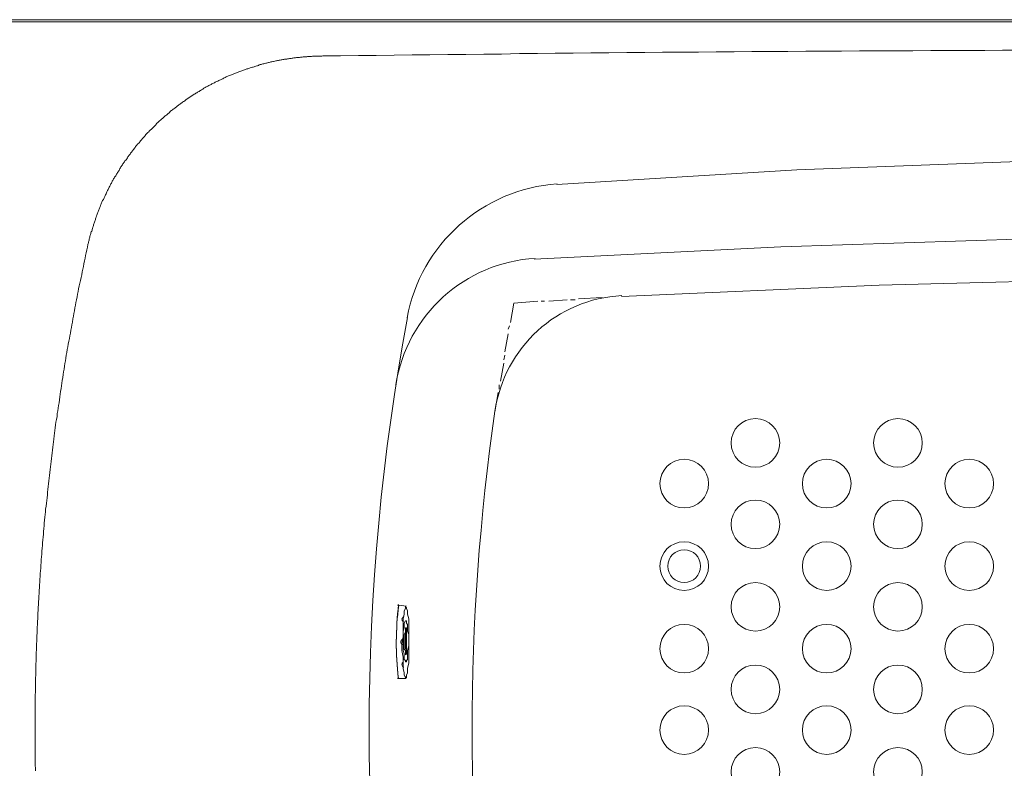
# Model space of a CAD drawing. Units: inches. Extents: x -3066 to 887, y -1895 to 1128.
# Drawn here: x -2709 to -2069, y 36 to 524 of the extents above; entities that cross this region are included whole.
import ezdxf

# ---------------------------------------------------------------- set-up
doc = ezdxf.new("R2010")
doc.units = ezdxf.units.IN
doc.header["$MEASUREMENT"] = 0
doc.layers.add('图层 1', color=7, linetype='Continuous')

msp = doc.modelspace()

# ---------------------------------------------------------------- linework, layer by layer
at = {"layer": '图层 1', "color": 7, "lineweight": 9}
for points in [[(-2728.77, 523.55), (-898.32, 523.55)], [(-899.88, 522.21), (-2727.2, 522.21)], [(-2512.24, 500.08), (-2512.9, 499.87), (-2513.57, 499.87), (-2514.02, 499.87), (-2514.68, 499.87), (-2515.37, 499.87), (-2516.04, 499.87), (-2516.49, 499.87), (-2517.14, 499.87), (-2517.82, 499.87), (-2518.25, 499.87), (-2518.93, 499.87), (-2519.6, 499.64), (-2520.05, 499.64), (-2520.73, 499.64), (-2521.4, 499.64), (-2522.07, 499.64), (-2522.51, 499.42), (-2523.18, 499.42), (-2523.87, 499.42), (-2524.3, 499.42), (-2524.98, 499.42), (-2525.63, 499.19), (-2526.08, 499.19), (-2526.75, 499.19), (-2527.43, 498.98), (-2527.88, 498.98), (-2528.55, 498.98), (-2529.23, 498.98), (-2529.88, 498.75), (-2530.34, 498.75), (-2530.99, 498.75), (-2531.68, 498.52), (-2532.11, 498.52), (-2532.79, 498.3), (-2533.46, 498.3), (-2533.91, 498.3), (-2534.58, 498.08), (-2535.24, 498.08), (-2535.69, 497.86), (-2536.37, 497.86), (-2537.04, 497.86), (-2537.49, 497.62), (-2538.16, 497.62), (-2538.84, 497.39), (-2539.27, 497.39), (-2539.94, 497.17), (-2540.61, 497.17), (-2541.05, 496.95), (-2541.72, 496.95), (-2542.41, 496.73), (-2542.84, 496.73), (-2543.52, 496.51), (-2544.2, 496.28), (-2544.64, 496.28), (-2545.32, 496.06), (-2545.97, 496.06), (-2546.44, 495.84), (-2547.09, 495.62), (-2547.55, 495.62), (-2548.2, 495.39), (-2548.88, 495.17), (-2549.32, 495.17), (-2550, 494.94), (-2550.66, 494.72), (-2551.12, 494.72), (-2551.79, 494.5), (-2552.23, 494.28), (-2552.92, 494.28), (-2553.57, 494.05), (-2554.03, 493.82), (-2554.68, 493.6), (-2555.14, 493.6), (-2555.8, 493.38), (-2556.48, 493.15), (-2556.92, 492.93), (-2557.6, 492.71), (-2558.05, 492.71), (-2558.71, 492.49), (-2559.39, 492.26), (-2559.83, 492.04), (-2560.51, 491.82), (-2560.95, 491.6), (-2561.63, 491.6), (-2562.06, 491.37), (-2562.74, 491.15), (-2563.18, 490.92), (-2563.86, 490.7), (-2564.53, 490.48), (-2564.98, 490.26), (-2565.64, 490.03), (-2566.09, 489.81), (-2566.76, 489.58), (-2567.21, 489.35), (-2567.87, 489.13), (-2568.32, 488.9), (-2569.01, 488.68), (-2569.44, 488.45), (-2570.11, 488.24), (-2570.56, 488.01), (-2571.22, 487.8), (-2571.67, 487.56), (-2572.35, 487.34), (-2572.79, 487.12), (-2573.47, 486.9), (-2573.91, 486.67), (-2574.59, 486.45), (-2575.02, 486.23), (-2575.7, 486), (-2576.14, 485.78), (-2576.82, 485.56), (-2577.25, 485.12), (-2577.93, 484.88), (-2578.39, 484.66), (-2578.84, 484.44), (-2579.5, 484.21), (-2579.95, 484), (-2580.62, 483.55), (-2581.07, 483.32), (-2581.73, 483.1), (-2582.18, 482.88), (-2582.62, 482.43), (-2583.3, 482.2), (-2583.74, 481.99), (-2584.42, 481.77), (-2584.85, 481.31), (-2585.31, 481.09), (-2585.98, 480.86), (-2586.43, 480.64), (-2587.1, 480.19), (-2587.55, 479.96), (-2588, 479.74), (-2588.66, 479.3), (-2589.1, 479.08), (-2589.56, 478.85), (-2590.21, 478.4), (-2590.68, 478.18), (-2591.11, 477.96), (-2591.8, 477.51), (-2592.25, 477.29), (-2592.7, 476.85), (-2593.35, 476.62), (-2593.81, 476.4), (-2594.24, 475.94), (-2594.92, 475.72), (-2595.36, 475.28), (-2595.81, 475.06), (-2596.26, 474.6), (-2596.93, 474.39), (-2597.38, 473.94), (-2597.81, 473.71), (-2598.28, 473.26), (-2598.93, 473.04), (-2599.39, 472.6), (-2599.82, 472.37), (-2600.29, 471.92), (-2600.96, 471.7), (-2601.41, 471.25), (-2601.84, 471.02), (-2602.31, 470.58), (-2602.96, 470.36), (-2603.41, 469.91), (-2603.85, 469.47), (-2604.3, 469.24), (-2604.75, 468.8), (-2605.19, 468.58), (-2605.87, 468.13), (-2606.31, 467.69), (-2606.77, 467.46), (-2607.2, 467.01), (-2607.64, 466.56), (-2608.1, 466.34), (-2608.55, 465.89), (-2609.22, 465.43), (-2609.67, 465.22), (-2610.12, 464.77), (-2610.57, 464.33), (-2611.02, 464.1), (-2611.45, 463.65), (-2611.9, 463.21), (-2612.35, 462.76), (-2612.78, 462.54), (-2613.25, 462.08), (-2613.68, 461.64), (-2614.37, 461.19), (-2614.8, 460.97), (-2615.25, 460.53), (-2615.7, 460.09), (-2616.13, 459.63), (-2616.6, 459.19), (-2617.05, 458.96), (-2617.5, 458.52), (-2617.93, 458.08), (-2618.39, 457.62), (-2618.83, 457.16), (-2619.27, 456.72), (-2619.73, 456.28), (-2620.17, 456.06), (-2620.63, 455.61), (-2620.85, 455.16), (-2621.28, 454.71), (-2621.73, 454.27), (-2622.18, 453.83), (-2622.63, 453.37), (-2623.07, 452.92), (-2623.52, 452.48), (-2623.96, 452.03), (-2624.41, 451.81), (-2624.88, 451.37), (-2625.31, 450.91), (-2625.53, 450.47), (-2625.99, 450.03), (-2626.43, 449.58), (-2626.87, 449.12), (-2627.32, 448.67), (-2627.76, 448.22), (-2627.98, 447.78), (-2628.44, 447.34), (-2628.88, 446.89), (-2629.33, 446.45), (-2629.78, 446), (-2629.99, 445.56), (-2630.44, 445.11), (-2630.89, 444.66), (-2631.34, 443.98), (-2631.56, 443.54), (-2632, 443.09), (-2632.48, 442.65), (-2632.91, 442.2), (-2633.13, 441.76), (-2633.59, 441.31), (-2634.02, 440.86), (-2634.24, 440.41), (-2634.7, 439.97), (-2635.14, 439.29), (-2635.59, 438.85), (-2635.82, 438.4), (-2636.25, 437.95), (-2636.47, 437.51), (-2636.94, 437.06), (-2637.37, 436.61), (-2637.59, 435.94), (-2638.04, 435.5), (-2638.49, 435.05), (-2638.72, 434.6), (-2639.17, 434.15), (-2639.39, 433.48), (-2639.82, 433.03), (-2640.05, 432.59), (-2640.5, 432.15), (-2640.96, 431.69), (-2641.18, 431.03), (-2641.62, 430.57), (-2641.84, 430.13), (-2642.3, 429.68), (-2642.52, 429.01), (-2642.97, 428.57), (-2643.19, 428.11), (-2643.63, 427.67), (-2643.85, 427.01), (-2644.3, 426.56), (-2644.53, 426.11), (-2644.75, 425.44), (-2645.2, 424.99), (-2645.41, 424.54), (-2645.86, 424.09), (-2646.09, 423.43), (-2646.54, 422.98), (-2646.77, 422.54), (-2646.98, 421.86), (-2647.43, 421.41), (-2647.67, 420.96), (-2647.88, 420.3), (-2648.33, 419.85), (-2648.56, 419.4), (-2648.78, 418.74), (-2649.21, 418.29), (-2649.45, 417.62), (-2649.68, 417.16), (-2650.11, 416.71), (-2650.33, 416.05), (-2650.55, 415.59), (-2650.78, 415.15), (-2651.23, 414.49), (-2651.45, 414.04), (-2651.68, 413.37), (-2651.9, 412.92), (-2652.35, 412.25), (-2652.56, 411.8), (-2652.8, 411.35), (-2653.03, 410.69), (-2653.24, 410.24), (-2653.68, 409.57), (-2653.91, 409.12), (-2654.13, 408.45), (-2654.36, 408), (-2654.58, 407.55), (-2654.79, 406.88), (-2655.03, 406.43), (-2655.48, 405.78), (-2655.7, 405.32), (-2655.93, 404.65), (-2656.15, 404.2), (-2656.38, 403.53), (-2656.6, 403.09), (-2656.81, 402.42), (-2657.04, 401.98), (-2657.28, 401.3), (-2657.49, 400.85), (-2657.71, 400.17), (-2657.93, 399.74), (-2658.16, 399.06), (-2658.39, 398.61), (-2658.61, 397.94), (-2658.82, 397.5), (-2659.04, 396.83), (-2659.27, 396.16), (-2659.51, 395.72), (-2659.73, 395.04), (-2659.95, 394.59), (-2660.16, 393.92), (-2660.16, 393.48), (-2660.39, 392.8), (-2660.63, 392.36), (-2660.84, 391.68), (-2661.06, 391.02), (-2661.29, 390.58), (-2661.52, 389.89), (-2661.52, 389.45), (-2661.74, 388.78), (-2661.96, 388.33), (-2662.17, 387.66), (-2662.41, 387), (-2662.41, 386.55), (-2662.62, 385.88), (-2662.86, 385.43), (-2663.07, 384.75), (-2663.07, 384.09), (-2663.29, 383.64), (-2663.52, 382.97), (-2663.75, 382.52), (-2663.75, 381.86), (-2663.97, 381.18), (-2664.19, 380.74), (-2664.19, 380.06), (-2664.41, 379.4), (-2664.64, 378.95), (-2664.64, 378.28), (-2664.87, 377.84), (-2665.09, 377.17), (-2665.09, 376.48), (-2665.31, 376.04), (-2665.31, 375.37)], [(-2058.15, 503.66), (-2069.76, 503.66), (-2081.37, 503.43), (-2092.99, 503.43), (-2104.62, 503.43), (-2116.46, 503.43), (-2128.09, 503.21), (-2139.71, 503.21), (-2151.31, 503.21), (-2162.94, 503.21), (-2174.57, 502.99), (-2186.2, 502.99), (-2197.8, 502.99), (-2209.43, 502.76), (-2221.26, 502.76), (-2232.89, 502.76), (-2244.52, 502.54), (-2256.14, 502.54), (-2267.75, 502.32), (-2279.39, 502.32), (-2290.99, 502.32), (-2302.62, 502.1), (-2314.24, 502.1), (-2326.09, 501.87), (-2337.71, 501.87), (-2349.31, 501.65), (-2360.94, 501.65), (-2372.56, 501.42), (-2384.19, 501.42), (-2395.8, 501.2), (-2407.43, 501.2), (-2419.04, 500.97), (-2430.88, 500.97), (-2442.51, 500.76), (-2454.12, 500.76), (-2465.75, 500.53), (-2477.37, 500.32), (-2488.99, 500.32), (-2500.61, 500.08), (-2512.24, 500.08)], [(-1266.55, 416.14), (-1422.61, 425.71), (-1578.7, 431.6), (-1734.77, 434.54), (-1891.59, 434.54), (-2047.67, 431.6), (-2203.74, 425.71), (-2359.81, 416.14)], [(-1251.82, 367.56), (-1412.31, 375.64), (-1572.8, 380.8), (-1733.3, 383.76), (-1893.06, 383.76), (-2053.55, 380.8), (-2214.04, 375.64), (-2374.52, 367.56)], [(-2665.31, 375.37), (-2665.76, 373.59), (-2666.21, 371.8), (-2666.64, 370.01), (-2666.87, 368.22), (-2667.32, 366.43), (-2667.77, 364.64), (-2667.99, 362.86), (-2668.43, 361.07), (-2668.89, 359.29), (-2669.12, 357.49), (-2669.56, 355.7), (-2670, 353.69), (-2670.24, 351.9), (-2670.67, 350.12), (-2671.12, 348.33), (-2671.35, 346.55), (-2671.78, 344.75), (-2672, 342.96), (-2672.47, 341.18), (-2672.9, 339.38), (-2673.14, 337.6), (-2673.59, 335.8), (-2673.8, 334.03), (-2674.25, 332.24), (-2674.47, 330.45), (-2674.92, 328.66), (-2675.14, 326.64), (-2675.6, 324.86), (-2675.82, 323.08), (-2676.26, 321.29), (-2676.48, 319.5), (-2676.93, 317.7), (-2677.15, 315.92), (-2677.6, 314.14), (-2677.84, 312.34), (-2678.05, 310.55), (-2678.49, 308.77), (-2678.72, 306.76), (-2679.17, 304.98), (-2679.38, 303.17), (-2679.6, 301.39), (-2680.06, 299.6), (-2680.28, 297.82), (-2680.5, 296.03), (-2680.95, 294.23), (-2681.18, 292.45), (-2681.4, 290.44), (-2681.84, 288.65), (-2682.08, 286.87), (-2682.3, 285.07), (-2682.52, 283.3), (-2682.97, 281.51), (-2683.2, 279.71), (-2683.41, 277.92), (-2683.63, 275.92), (-2683.86, 274.12), (-2684.31, 272.34), (-2684.53, 270.56), (-2684.75, 268.77), (-2684.98, 266.98), (-2685.19, 265.19), (-2685.43, 263.17), (-2685.86, 261.39), (-2686.09, 259.6), (-2686.32, 257.81), (-2686.54, 256.02), (-2686.77, 254.24), (-2686.98, 252.45), (-2687.2, 250.45), (-2687.45, 248.65), (-2687.66, 246.86), (-2687.88, 245.07), (-2688.1, 243.29), (-2688.31, 241.51), (-2688.56, 239.48), (-2688.78, 237.7), (-2688.99, 235.91), (-2689.23, 234.13), (-2689.44, 232.33), (-2689.67, 230.54), (-2689.89, 228.76), (-2690.12, 226.74), (-2690.34, 224.96), (-2690.57, 223.17), (-2690.79, 221.38), (-2691.01, 219.59), (-2691.23, 217.58), (-2691.46, 215.79), (-2691.46, 214.01), (-2691.69, 212.21), (-2691.91, 210.43), (-2692.13, 208.65), (-2692.34, 206.63), (-2692.58, 204.85), (-2692.58, 203.05), (-2692.81, 201.28), (-2693.02, 199.48), (-2693.24, 197.69), (-2693.46, 195.68), (-2693.46, 193.9), (-2693.69, 192.09), (-2693.92, 190.31), (-2693.92, 188.54), (-2694.14, 186.52), (-2694.36, 184.74), (-2694.57, 182.94), (-2694.57, 181.15), (-2694.79, 179.37), (-2695.04, 177.35), (-2695.04, 175.56), (-2695.25, 173.78), (-2695.47, 171.98), (-2695.47, 170.2), (-2695.69, 168.18), (-2695.69, 166.4), (-2695.93, 164.62), (-2696.16, 162.82), (-2696.16, 161.04), (-2696.38, 159.02), (-2696.38, 157.24), (-2696.61, 155.46), (-2696.61, 153.66), (-2696.82, 151.87), (-2696.82, 149.85), (-2697.06, 148.07), (-2697.06, 146.29), (-2697.27, 144.51), (-2697.27, 142.71), (-2697.49, 140.7), (-2697.49, 138.91), (-2697.72, 137.13), (-2697.72, 135.32), (-2697.72, 133.55), (-2697.94, 131.53), (-2697.94, 129.75), (-2698.17, 127.96), (-2698.17, 126.17), (-2698.17, 124.16), (-2698.39, 122.37), (-2698.39, 120.59), (-2698.39, 118.79), (-2698.6, 117.01), (-2698.6, 114.99), (-2698.6, 113.22), (-2698.84, 111.42), (-2698.84, 109.62), (-2698.84, 107.84), (-2698.84, 105.83), (-2699.05, 104.05), (-2699.05, 102.26), (-2699.05, 100.47), (-2699.05, 98.46), (-2699.05, 96.68), (-2699.28, 94.88), (-2699.28, 93.1), (-2699.28, 91.31), (-2699.28, 89.3), (-2699.28, 87.51), (-2699.28, 85.71), (-2699.5, 83.94), (-2699.5, 81.92), (-2699.5, 80.14), (-2699.5, 78.34), (-2699.5, 76.55), (-2699.5, 74.77), (-2699.5, 72.75), (-2699.5, 70.97), (-2699.5, 69.19), (-2699.5, 67.39), (-2699.5, 65.39), (-2699.5, 63.59), (-2699.5, 61.8), (-2699.5, 60.03), (-2699.5, 58.23), (-2699.5, 56.23), (-2699.5, 54.42), (-2699.5, 52.64), (-2699.5, 50.85), (-2699.5, 48.84), (-2699.5, 47.06), (-2699.5, 45.26), (-2699.5, 43.48), (-2699.5, 41.69), (-2699.5, 39.68), (-2699.5, 37.89), (-2699.28, 36.1), (-2699.28, 34.31)], [(-1308.49, 343.26), (-1476.36, 350.63), (-1644.95, 355.05), (-1813.54, 355.78), (-1981.4, 355.05), (-2149.99, 350.63), (-2317.85, 343.26)], [(-2372.33, 340.32), (-2387.79, 338.84)], [(-2367.91, 340.32), (-2370.12, 340.32)], [(-2353.19, 341.06), (-2364.97, 340.32)], [(-2348.03, 341.06), (-2350.98, 341.06)], [(-2330.36, 342.53), (-2345.83, 341.79)], [(-2387.79, 338.84), (-2390, 326.33)], [(-2390.72, 324.13), (-2391.47, 321.91)], [(-2391.47, 318.97), (-2393.68, 307.18)], [(-2393.68, 304.98), (-2394.41, 302.03)], [(-2394.41, 299.83), (-2396.63, 288.04)], [(-2397.35, 285.84), (-2397.35, 282.88)], [(-2398.1, 280.68), (-2400.29, 268.17)], [(-2462.88, 142.27), (-2463.61, 142.27)], [(-2457.72, 141.54), (-2462.88, 142.27)], [(-2458.46, 94.42), (-2458.46, 95.15), (-2459.2, 96.63), (-2459.2, 98.1), (-2459.94, 101.04), (-2459.94, 104.73), (-2459.94, 108.4), (-2460.67, 112.83), (-2460.67, 117.25), (-2459.94, 121.66), (-2459.94, 125.34), (-2459.94, 129.76), (-2459.94, 133.44), (-2459.2, 136.38), (-2459.2, 138.6), (-2458.46, 140.07), (-2458.46, 140.8), (-2457.72, 140.8), (-2457.72, 140.07), (-2456.98, 138.6), (-2456.98, 136.38), (-2456.25, 133.44), (-2456.25, 129.76), (-2456.25, 125.34), (-2456.25, 120.92), (-2456.25, 116.51), (-2456.25, 112.83), (-2456.25, 108.4), (-2456.25, 104.73), (-2456.98, 101.04), (-2456.98, 98.1), (-2457.72, 96.63), (-2457.72, 95.15), (-2458.46, 94.42)], [(-2458.46, 105.46), (-2458.46, 106.2), (-2459.2, 106.94), (-2459.2, 109.14), (-2459.2, 110.62), (-2459.94, 112.83), (-2459.94, 115.77), (-2459.94, 117.97), (-2459.94, 120.92), (-2459.94, 123.13), (-2459.94, 125.34), (-2459.2, 127.55), (-2459.2, 129.76), (-2459.2, 130.49), (-2458.46, 131.96), (-2457.72, 131.96), (-2457.72, 130.49), (-2456.98, 129.76), (-2456.98, 127.55), (-2456.98, 125.34), (-2456.25, 123.13), (-2456.25, 120.92), (-2456.25, 117.97), (-2456.25, 115.77), (-2456.98, 112.83), (-2456.98, 110.62), (-2456.98, 109.14), (-2456.98, 106.94), (-2457.72, 106.2), (-2457.72, 105.46), (-2458.46, 105.46)], [(-2458.46, 105.46), (-2458.46, 106.2), (-2459.2, 106.94), (-2459.2, 109.14), (-2459.2, 110.62), (-2459.94, 112.83), (-2459.94, 115.77), (-2459.94, 117.97), (-2459.94, 120.92), (-2459.94, 123.13), (-2459.94, 125.34), (-2459.2, 127.55), (-2459.2, 129.76), (-2459.2, 130.49), (-2458.46, 131.96), (-2457.72, 131.96), (-2457.72, 130.49), (-2456.98, 129.76), (-2456.98, 127.55), (-2456.98, 125.34), (-2456.25, 123.13), (-2456.25, 120.92), (-2456.25, 117.97), (-2456.25, 115.77), (-2456.98, 112.83), (-2456.98, 110.62), (-2456.98, 109.14), (-2456.98, 106.94), (-2457.72, 106.2), (-2457.72, 105.46), (-2458.46, 105.46)], [(-2458.46, 109.88), (-2458.46, 110.62), (-2458.46, 111.35), (-2458.46, 112.83), (-2459.2, 113.56), (-2459.2, 115.03), (-2459.2, 116.51), (-2459.2, 118.72), (-2459.2, 120.19), (-2459.2, 121.66), (-2459.2, 123.13), (-2458.46, 124.61), (-2458.46, 126.08), (-2458.46, 126.81), (-2458.46, 127.55), (-2457.72, 127.55), (-2457.72, 126.81), (-2457.72, 126.08), (-2457.72, 124.61), (-2457.72, 123.13), (-2457.72, 121.66), (-2457.72, 120.19), (-2457.72, 118.72), (-2457.72, 116.51), (-2457.72, 115.03), (-2457.72, 113.56), (-2457.72, 112.83), (-2457.72, 111.35), (-2457.72, 110.62), (-2458.46, 109.88)], [(-2458.46, 113.56), (-2458.46, 114.3), (-2458.46, 115.03), (-2458.46, 115.77), (-2458.46, 116.51), (-2458.46, 117.97), (-2458.46, 118.72), (-2458.46, 119.45), (-2458.46, 120.92), (-2458.46, 121.66), (-2458.46, 122.39), (-2458.46, 123.13), (-2458.46, 123.87), (-2458.46, 124.61), (-2457.72, 123.87), (-2457.72, 123.13), (-2457.72, 122.39), (-2457.72, 121.66), (-2457.72, 120.92), (-2457.72, 119.45), (-2457.72, 118.72), (-2457.72, 117.97), (-2457.72, 116.51), (-2457.72, 115.77), (-2457.72, 115.03), (-2458.46, 114.3), (-2458.46, 113.56)], [(-2458.46, 94.42), (-2463.61, 94.42)], [(-2463.61, 94.42), (-2463.61, 94.42)]]:
    msp.add_lwpolyline(points, dxfattribs=at)
for points in [[(-2359.59, 416.61), (-2408.22, 413.2), (-2448.41, 377.38), (-2457.38, 329.46)], [(-2373.89, 368.13), (-2419.77, 365.48), (-2457.58, 331.17), (-2464.66, 285.76)], [(-2317.62, 343.88), (-2359.59, 341.71), (-2394.17, 310.14), (-2400.14, 268.54)], [(-2457.1, 329.59), (-2490.32, 152.01), (-2490.32, -30.17), (-2457.1, -207.74)], [(-2400.18, 268.65), (-2419.97, 130.87), (-2419.97, -9.03), (-2400.18, -146.79)], [(-2462.79, 142.16), (-2464.81, 126.38), (-2464.87, 110.38), (-2462.98, 94.59)], [(-2462.83, 142.63), (-2464.77, 126.79), (-2464.85, 110.78), (-2463.1, 94.93)]]:
    msp.add_open_spline(points, degree=3, dxfattribs=at)
for points, knots in [([(-2230.6, 263.75), (-2239.35, 263.75), (-2246.43, 256.67), (-2246.43, 247.92), (-2246.43, 239.18), (-2239.35, 232.09), (-2230.6, 232.09), (-2221.85, 232.09), (-2214.78, 239.18), (-2214.78, 247.92), (-2214.78, 256.67), (-2221.85, 263.75), (-2230.6, 263.75)], [0, 0, 0, 0, 1, 1, 1, 2, 2, 2, 3, 3, 3, 4, 4, 4, 4]), ([(-2137.84, 263.75), (-2146.58, 263.75), (-2153.67, 256.67), (-2153.67, 247.92), (-2153.67, 239.18), (-2146.58, 232.09), (-2137.84, 232.09), (-2129.1, 232.09), (-2122.01, 239.18), (-2122.01, 247.92), (-2122.01, 256.67), (-2129.1, 263.75), (-2137.84, 263.75)], [0, 0, 0, 0, 1, 1, 1, 2, 2, 2, 3, 3, 3, 4, 4, 4, 4]), ([(-2276.99, 237.24), (-2285.72, 237.24), (-2292.81, 230.16), (-2292.81, 221.41), (-2292.81, 212.68), (-2285.72, 205.59), (-2276.99, 205.59), (-2268.24, 205.59), (-2261.15, 212.68), (-2261.15, 221.41), (-2261.15, 230.16), (-2268.24, 237.24), (-2276.99, 237.24)], [0, 0, 0, 0, 1, 1, 1, 2, 2, 2, 3, 3, 3, 4, 4, 4, 4]), ([(-2184.22, 237.24), (-2192.97, 237.24), (-2200.05, 230.16), (-2200.05, 221.41), (-2200.05, 212.68), (-2192.97, 205.59), (-2184.22, 205.59), (-2175.49, 205.59), (-2168.39, 212.68), (-2168.39, 221.41), (-2168.39, 230.16), (-2175.49, 237.24), (-2184.22, 237.24)], [0, 0, 0, 0, 1, 1, 1, 2, 2, 2, 3, 3, 3, 4, 4, 4, 4]), ([(-2091.46, 237.24), (-2100.21, 237.24), (-2107.29, 230.16), (-2107.29, 221.41), (-2107.29, 212.68), (-2100.21, 205.59), (-2091.46, 205.59), (-2082.72, 205.59), (-2075.62, 212.68), (-2075.62, 221.41), (-2075.62, 230.16), (-2082.72, 237.24), (-2091.46, 237.24)], [0, 0, 0, 0, 1, 1, 1, 2, 2, 2, 3, 3, 3, 4, 4, 4, 4]), ([(-2230.6, 210.74), (-2239.35, 210.74), (-2246.43, 203.65), (-2246.43, 194.91), (-2246.43, 186.18), (-2239.35, 179.09), (-2230.6, 179.09), (-2221.85, 179.09), (-2214.78, 186.18), (-2214.78, 194.91), (-2214.78, 203.65), (-2221.85, 210.74), (-2230.6, 210.74)], [0, 0, 0, 0, 1, 1, 1, 2, 2, 2, 3, 3, 3, 4, 4, 4, 4]), ([(-2137.84, 210.74), (-2146.58, 210.74), (-2153.67, 203.65), (-2153.67, 194.91), (-2153.67, 186.18), (-2146.58, 179.09), (-2137.84, 179.09), (-2129.1, 179.09), (-2122.01, 186.18), (-2122.01, 194.91), (-2122.01, 203.65), (-2129.1, 210.74), (-2137.84, 210.74)], [0, 0, 0, 0, 1, 1, 1, 2, 2, 2, 3, 3, 3, 4, 4, 4, 4]), ([(-2276.99, 183.51), (-2285.72, 183.51), (-2292.81, 176.42), (-2292.81, 167.67), (-2292.81, 158.93), (-2285.72, 151.84), (-2276.99, 151.84), (-2268.24, 151.84), (-2261.15, 158.93), (-2261.15, 167.67), (-2261.15, 176.42), (-2268.24, 183.51), (-2276.99, 183.51)], [0, 0, 0, 0, 1, 1, 1, 2, 2, 2, 3, 3, 3, 4, 4, 4, 4]), ([(-2184.22, 183.51), (-2192.97, 183.51), (-2200.05, 176.42), (-2200.05, 167.67), (-2200.05, 158.93), (-2192.97, 151.84), (-2184.22, 151.84), (-2175.49, 151.84), (-2168.39, 158.93), (-2168.39, 167.67), (-2168.39, 176.42), (-2175.49, 183.51), (-2184.22, 183.51)], [0, 0, 0, 0, 1, 1, 1, 2, 2, 2, 3, 3, 3, 4, 4, 4, 4]), ([(-2091.46, 183.51), (-2100.21, 183.51), (-2107.29, 176.42), (-2107.29, 167.67), (-2107.29, 158.93), (-2100.21, 151.84), (-2091.46, 151.84), (-2082.72, 151.84), (-2075.62, 158.93), (-2075.62, 167.67), (-2075.62, 176.42), (-2082.72, 183.51), (-2091.46, 183.51)], [0, 0, 0, 0, 1, 1, 1, 2, 2, 2, 3, 3, 3, 4, 4, 4, 4]), ([(-2276.99, 178.34), (-2282.88, 178.34), (-2287.66, 173.56), (-2287.66, 167.67), (-2287.66, 161.78), (-2282.88, 157), (-2276.99, 157), (-2271.1, 157), (-2266.31, 161.78), (-2266.31, 167.67), (-2266.31, 173.56), (-2271.1, 178.34), (-2276.99, 178.34)], [0, 0, 0, 0, 1, 1, 1, 2, 2, 2, 3, 3, 3, 4, 4, 4, 4]), ([(-2230.6, 157), (-2239.35, 157), (-2246.43, 149.92), (-2246.43, 141.17), (-2246.43, 132.43), (-2239.35, 125.34), (-2230.6, 125.34), (-2221.85, 125.34), (-2214.78, 132.43), (-2214.78, 141.17), (-2214.78, 149.92), (-2221.85, 157), (-2230.6, 157)], [0, 0, 0, 0, 1, 1, 1, 2, 2, 2, 3, 3, 3, 4, 4, 4, 4]), ([(-2137.84, 157), (-2146.58, 157), (-2153.67, 149.92), (-2153.67, 141.17), (-2153.67, 132.43), (-2146.58, 125.34), (-2137.84, 125.34), (-2129.1, 125.34), (-2122.01, 132.43), (-2122.01, 141.17), (-2122.01, 149.92), (-2129.1, 157), (-2137.84, 157)], [0, 0, 0, 0, 1, 1, 1, 2, 2, 2, 3, 3, 3, 4, 4, 4, 4]), ([(-2458.31, 141.47), (-2458.41, 141.39), (-2458.47, 141.26), (-2458.45, 141.13), (-2458.44, 141), (-2458.37, 140.89), (-2458.26, 140.84)], [0, 0, 0, 0, 1, 1, 1, 2, 2, 2, 2]), ([(-2459.47, 134.8), (-2460.13, 134.56), (-2460.6, 133.94), (-2460.67, 133.23), (-2460.73, 132.52), (-2460.36, 131.84), (-2459.76, 131.49)], [0, 0, 0, 0, 1, 1, 1, 2, 2, 2, 2]), ([(-2276.99, 129.76), (-2285.72, 129.76), (-2292.81, 122.67), (-2292.81, 113.93), (-2292.81, 105.19), (-2285.72, 98.1), (-2276.99, 98.1), (-2268.24, 98.1), (-2261.15, 105.19), (-2261.15, 113.93), (-2261.15, 122.67), (-2268.24, 129.76), (-2276.99, 129.76)], [0, 0, 0, 0, 1, 1, 1, 2, 2, 2, 3, 3, 3, 4, 4, 4, 4]), ([(-2184.22, 129.76), (-2192.97, 129.76), (-2200.05, 122.67), (-2200.05, 113.93), (-2200.05, 105.19), (-2192.97, 98.1), (-2184.22, 98.1), (-2175.49, 98.1), (-2168.39, 105.19), (-2168.39, 113.93), (-2168.39, 122.67), (-2175.49, 129.76), (-2184.22, 129.76)], [0, 0, 0, 0, 1, 1, 1, 2, 2, 2, 3, 3, 3, 4, 4, 4, 4]), ([(-2091.46, 129.76), (-2100.21, 129.76), (-2107.29, 122.67), (-2107.29, 113.93), (-2107.29, 105.19), (-2100.21, 98.1), (-2091.46, 98.1), (-2082.72, 98.1), (-2075.62, 105.19), (-2075.62, 113.93), (-2075.62, 122.67), (-2082.72, 129.76), (-2091.46, 129.76)], [0, 0, 0, 0, 1, 1, 1, 2, 2, 2, 3, 3, 3, 4, 4, 4, 4]), ([(-2458.46, 114.3), (-2458.46, 114.3), (-2458.46, 115.03), (-2458.46, 115.03), (-2458.46, 115.03), (-2458.46, 115.77), (-2458.46, 115.77), (-2458.46, 115.77), (-2458.46, 116.51), (-2458.46, 116.51), (-2458.46, 116.51), (-2458.46, 117.97), (-2458.46, 117.97), (-2458.46, 117.97), (-2458.46, 118.72), (-2458.46, 118.72), (-2458.46, 118.72), (-2458.46, 119.45), (-2458.46, 119.45), (-2458.46, 119.45), (-2458.46, 120.19), (-2458.46, 120.19), (-2458.46, 120.19), (-2458.46, 120.92), (-2458.46, 120.92), (-2458.46, 120.92), (-2458.46, 121.66), (-2458.46, 121.66), (-2458.46, 121.66), (-2458.46, 122.39), (-2458.46, 122.39), (-2458.46, 122.39), (-2458.46, 123.13), (-2458.46, 123.13), (-2458.46, 123.13), (-2458.46, 122.39), (-2458.46, 122.39), (-2458.46, 122.39), (-2458.46, 121.66), (-2458.46, 121.66), (-2458.46, 121.66), (-2458.46, 120.92), (-2458.46, 120.92), (-2458.46, 120.92), (-2458.46, 120.19), (-2458.46, 120.19), (-2458.46, 120.19), (-2458.46, 119.45), (-2458.46, 119.45), (-2458.46, 119.45), (-2458.46, 118.72), (-2458.46, 118.72), (-2458.46, 118.72), (-2458.46, 117.97), (-2458.46, 117.97), (-2458.46, 117.97), (-2458.46, 116.51), (-2458.46, 116.51), (-2458.46, 116.51), (-2458.46, 115.77), (-2458.46, 115.77), (-2458.46, 115.77), (-2458.46, 115.03), (-2458.46, 115.03), (-2458.46, 115.03), (-2458.46, 114.3), (-2458.46, 114.3)], [0, 0, 0, 0, 1, 1, 1, 2, 2, 2, 3, 3, 3, 4, 4, 4, 5, 5, 5, 6, 6, 6, 7, 7, 7, 8, 8, 8, 9, 9, 9, 10, 10, 10, 11, 11, 11, 12, 12, 12, 13, 13, 13, 14, 14, 14, 15, 15, 15, 16, 16, 16, 17, 17, 17, 18, 18, 18, 19, 19, 19, 20, 20, 20, 21, 21, 21, 22, 22, 22, 22]), ([(-2460.31, 120.03), (-2460.97, 119.73), (-2461.39, 119.09), (-2461.4, 118.36), (-2461.42, 117.64), (-2460.98, 116.98), (-2460.34, 116.68)], [0, 0, 0, 0, 1, 1, 1, 2, 2, 2, 2]), ([(-2459.76, 105.21), (-2460.36, 104.86), (-2460.71, 104.18), (-2460.67, 103.49), (-2460.62, 102.79), (-2460.18, 102.19), (-2459.54, 101.93)], [0, 0, 0, 0, 1, 1, 1, 2, 2, 2, 2]), ([(-2230.6, 103.26), (-2239.35, 103.26), (-2246.43, 96.16), (-2246.43, 87.42), (-2246.43, 78.69), (-2239.35, 71.59), (-2230.6, 71.59), (-2221.85, 71.59), (-2214.78, 78.69), (-2214.78, 87.42), (-2214.78, 96.16), (-2221.85, 103.26), (-2230.6, 103.26)], [0, 0, 0, 0, 1, 1, 1, 2, 2, 2, 3, 3, 3, 4, 4, 4, 4]), ([(-2137.84, 103.26), (-2146.58, 103.26), (-2153.67, 96.16), (-2153.67, 87.42), (-2153.67, 78.69), (-2146.58, 71.59), (-2137.84, 71.59), (-2129.1, 71.59), (-2122.01, 78.69), (-2122.01, 87.42), (-2122.01, 96.16), (-2129.1, 103.26), (-2137.84, 103.26)], [0, 0, 0, 0, 1, 1, 1, 2, 2, 2, 3, 3, 3, 4, 4, 4, 4]), ([(-2458.33, 95.81), (-2458.41, 95.75), (-2458.45, 95.64), (-2458.46, 95.53), (-2458.46, 95.43), (-2458.42, 95.34), (-2458.34, 95.26)], [0, 0, 0, 0, 1, 1, 1, 2, 2, 2, 2]), ([(-2276.99, 76.75), (-2285.72, 76.75), (-2292.81, 69.67), (-2292.81, 60.92), (-2292.81, 52.19), (-2285.72, 45.1), (-2276.99, 45.1), (-2268.24, 45.1), (-2261.15, 52.19), (-2261.15, 60.92), (-2261.15, 69.67), (-2268.24, 76.75), (-2276.99, 76.75)], [0, 0, 0, 0, 1, 1, 1, 2, 2, 2, 3, 3, 3, 4, 4, 4, 4]), ([(-2184.22, 76.75), (-2192.97, 76.75), (-2200.05, 69.67), (-2200.05, 60.92), (-2200.05, 52.19), (-2192.97, 45.1), (-2184.22, 45.1), (-2175.49, 45.1), (-2168.39, 52.19), (-2168.39, 60.92), (-2168.39, 69.67), (-2175.49, 76.75), (-2184.22, 76.75)], [0, 0, 0, 0, 1, 1, 1, 2, 2, 2, 3, 3, 3, 4, 4, 4, 4]), ([(-2091.46, 76.75), (-2100.21, 76.75), (-2107.29, 69.67), (-2107.29, 60.92), (-2107.29, 52.19), (-2100.21, 45.1), (-2091.46, 45.1), (-2082.72, 45.1), (-2075.62, 52.19), (-2075.62, 60.92), (-2075.62, 69.67), (-2082.72, 76.75), (-2091.46, 76.75)], [0, 0, 0, 0, 1, 1, 1, 2, 2, 2, 3, 3, 3, 4, 4, 4, 4]), ([(-2230.6, 49.5), (-2239.35, 49.5), (-2246.43, 42.43), (-2246.43, 33.69), (-2246.43, 24.94), (-2239.35, 17.85), (-2230.6, 17.85), (-2221.85, 17.85), (-2214.78, 24.94), (-2214.78, 33.69), (-2214.78, 42.43), (-2221.85, 49.5), (-2230.6, 49.5)], [0, 0, 0, 0, 1, 1, 1, 2, 2, 2, 3, 3, 3, 4, 4, 4, 4]), ([(-2137.84, 49.5), (-2146.58, 49.5), (-2153.67, 42.43), (-2153.67, 33.69), (-2153.67, 24.94), (-2146.58, 17.85), (-2137.84, 17.85), (-2129.1, 17.85), (-2122.01, 24.94), (-2122.01, 33.69), (-2122.01, 42.43), (-2129.1, 49.5), (-2137.84, 49.5)], [0, 0, 0, 0, 1, 1, 1, 2, 2, 2, 3, 3, 3, 4, 4, 4, 4])]:
    msp.add_open_spline(points, degree=3, knots=knots, dxfattribs=at)

doc.saveas('drawing.dxf')
